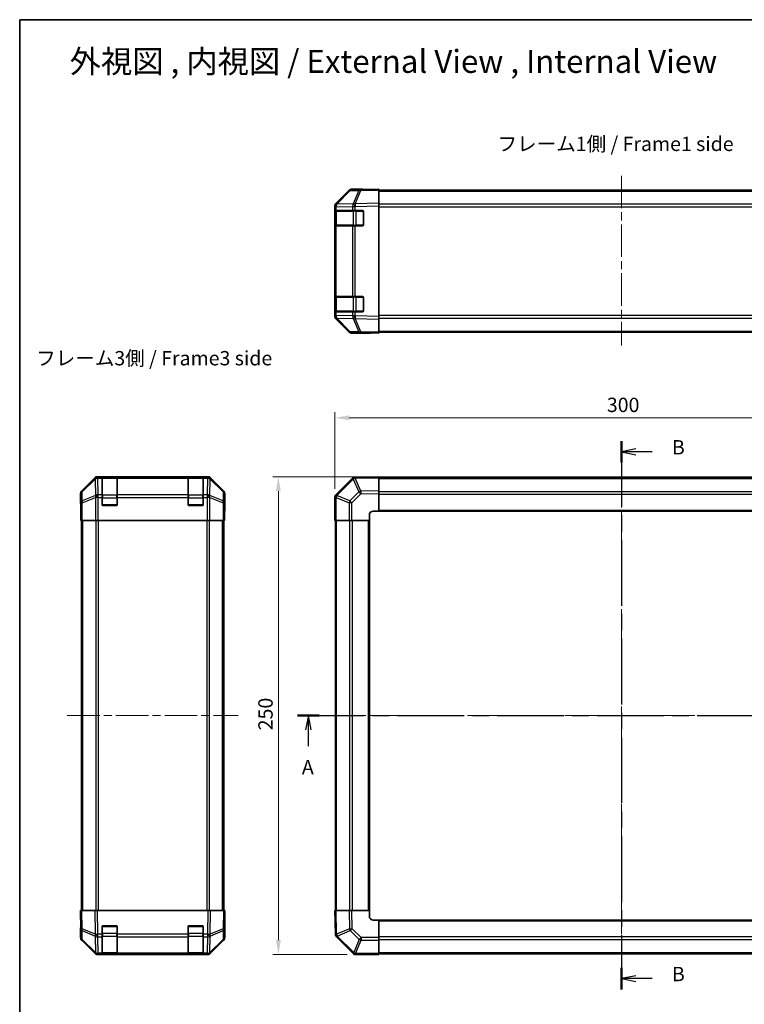
# Model space of a CAD drawing. Units: millimetres. Extents: x 43 to 6165, y -5 to 867.
# Drawn here: x 1227 to 1606, y 352 to 867 of the extents above; entities that cross this region are included whole.
import ezdxf

# ---------------------------------------------------------------- set-up
doc = ezdxf.new("R2010")
doc.units = ezdxf.units.MM
doc.header["$LTSCALE"] = 3
doc.linetypes.add('CHAIN', pattern=[0.3543, 0.2362, -0.0295, 0.0591, -0.0295])
doc.layers.get('Defpoints').update_dxf_attribs({"lineweight": 25})
for name, color, linetype, lineweight in [('Border (ISO)', 7, 'Continuous', 35), ('Centerline (ISO)', 131, 'Continuous', 18), ('Dimension (ISO)', 7, 'Continuous', 18), ('Dimension (ISO) @ 1', 7, 'Continuous', 18), ('Section Line (ISO)', 7, 'CHAIN', 25), ('Symbol (ISO)', 7, 'Continuous', 18), ('Visible (ISO)', 7, 'Continuous', 35), ('Visible Narrow (ISO)', 7, 'Continuous', 25)]:
    doc.layers.add(name, color=color, linetype=linetype, lineweight=lineweight)
doc.styles.add('Note Text (TK)', font='txt')
doc.dimstyles.new('Default - Method 1b (TK)', dxfattribs={"dimscale": 3, "dimtxt": 2.5, "dimasz": 2.5, "dimexe": 1, "dimexo": 1.5, "dimgap": 1, "dimtad": 1, "dimtoh": 1, "dimrnd": 1e-08, "dimdsep": 46, "dimtxsty": 'Note Text (TK)', "dimcen": 0.09, "dimdle": 5, "dimclrd": 100, "dimclre": 100, "dimclrt": 7, "dimadec": 1, "dimazin": 1, "dimtfac": 1, "dimtmove": 0, "dimatfit": 3, "dimfxl": 1, "dimtolj": 1, "dimlwd": -1, "dimlwe": -1, "dimarcsym": 0})

# ---------------------------------------------------------------- blocks, each defined once
blk = doc.blocks.new('図面枠 tk図枠')
at = {"layer": 'Border (ISO)'}
for q in [(405.5, 289), (14.5, 8)]:
    blk.add_line((14.5, 289), q, dxfattribs=at)
blk = doc.blocks.new('2dTransSection0')
at = {"layer": 'Section Line (ISO)', "linetype": 'CHAIN', "ltscale": 16.397581}
blk.add_line((62.95, 167.62), (177.15, 167.62), dxfattribs=at)
at = {"layer": 'Section Line (ISO)', "linetype": 'Continuous', "lineweight": 50}
for p, q in [((62.95, 167.62), (66.76, 167.62)), ((173.34, 167.62), (177.15, 167.62))]:
    blk.add_line(p, q, dxfattribs=at)
at = {"layer": 'Section Line (ISO)', "linetype": 'Continuous'}
for p, q in [((64.86, 167.62), (64.36, 165.12)), ((64.86, 165.12), (64.86, 167.62)), ((65.36, 165.12), (64.86, 167.62)), ((175.24, 167.62), (174.74, 165.12)), ((175.24, 165.12), (175.24, 167.62)), ((175.74, 165.12), (175.24, 167.62)), ((64.86, 162.27), (64.86, 165.12)), ((175.24, 162.27), (175.24, 165.12))]:
    blk.add_line(p, q, dxfattribs=at)
at = {"layer": 'Section Line (ISO)', "char_height": 2.5, "attachment_point": 7, "style": 'Note Text (TK)'}
for insert in [(63.72, 156.59), (174.11, 156.59)]:
    blk.add_mtext('A', dxfattribs=dict(at, insert=insert))
blk = doc.blocks.new('2dTransSection1')
at = {"layer": 'Section Line (ISO)', "linetype": 'CHAIN', "ltscale": 16.207275}
blk.add_line((119.48, 215.49), (119.48, 119.87), dxfattribs=at)
at = {"layer": 'Section Line (ISO)', "linetype": 'Continuous', "lineweight": 50}
for p, q in [((119.48, 215.49), (119.48, 211.74)), ((119.48, 123.61), (119.48, 119.87))]:
    blk.add_line(p, q, dxfattribs=at)
at = {"layer": 'Section Line (ISO)', "linetype": 'Continuous'}
for p, q in [((121.98, 214.12), (119.48, 213.62)), ((121.98, 213.62), (119.48, 213.62)), ((119.48, 213.62), (121.98, 213.12)), ((124.82, 213.62), (121.98, 213.62)), ((121.98, 122.24), (119.48, 121.74)), ((121.98, 121.74), (119.48, 121.74)), ((119.48, 121.74), (121.98, 121.24)), ((124.82, 121.74), (121.98, 121.74))]:
    blk.add_line(p, q, dxfattribs=at)
at = {"layer": 'Section Line (ISO)', "char_height": 2.5, "attachment_point": 7, "style": 'Note Text (TK)'}
for insert in [(128.26, 212.39), (128.26, 120.51)]:
    blk.add_mtext('B', dxfattribs=dict(at, insert=insert))
blk = doc.blocks.new('*D96')
at = {"layer": 'Defpoints', "color": 0}
for p in [(1691.45, 658.68), (1391.45, 617.04), (1691.45, 604.87)]:
    blk.add_point(p, dxfattribs=at)
at = {"layer": 'Dimension (ISO)', "color": 100}
for p, q in [((1391.45, 621.54), (1391.45, 661.68)), ((1691.45, 609.37), (1691.45, 661.68)), ((1398.95, 658.68), (1683.95, 658.68))]:
    blk.add_line(p, q, dxfattribs=at)
for points in [[(1398.95, 659.93), (1398.95, 657.43), (1391.45, 658.68)], [(1683.95, 659.93), (1683.95, 657.43), (1691.45, 658.68)]]:
    blk.add_solid(points, dxfattribs=at)
at = {"layer": 'Dimension (ISO)', "color": 7, "insert": (1533.74, 665.43), "char_height": 7.5, "attachment_point": 4, "style": 'Note Text (TK)'}
blk.add_mtext('\\A1;300', dxfattribs=at)
blk = doc.blocks.new('*D95')
at = {"layer": 'Defpoints', "color": 0}
for p in [(1361.87, 627.87), (1414.45, 627.87), (1402.28, 377.87)]:
    blk.add_point(p, dxfattribs=at)
at = {"layer": 'Dimension (ISO)', "color": 100}
for p, q in [((1409.95, 627.87), (1358.87, 627.87)), ((1361.87, 385.37), (1361.87, 620.37)), ((1397.78, 377.87), (1358.87, 377.87))]:
    blk.add_line(p, q, dxfattribs=at)
for points in [[(1360.62, 620.37), (1363.12, 620.37), (1361.87, 627.87)], [(1360.62, 385.37), (1363.12, 385.37), (1361.87, 377.87)]]:
    blk.add_solid(points, dxfattribs=at)
at = {"layer": 'Dimension (ISO)', "color": 7, "insert": (1355.12, 495.16), "char_height": 7.5, "attachment_point": 4, "rotation": 90, "style": 'Note Text (TK)'}
blk.add_mtext('\\A1;250', dxfattribs=at)

msp = doc.modelspace()

# ---------------------------------------------------------------- linework, layer by layer
at = {"layer": 'Centerline (ISO)', "linetype": 'CHAIN', "ltscale": 23.990969}
for p, q in [((1541.4507, 785.3446), (1541.4507, 696.5304)), ((1541.4507, 635.0708), (1541.4507, 370.6708)), ((1251.3694, 502.8708), (1340.7694, 502.8708)), ((1384.2507, 502.8708), (1698.6507, 502.8708))]:
    msp.add_line(p, q, dxfattribs=at)
at = {"layer": 'Visible (ISO)'}
for p, q in [((1404.9291, 778.1784), (1400.2676, 778.097)), ((1405.4507, 778.3446), (1400.2803, 778.3446)), ((1414.4507, 778.3446), (1404.9291, 778.1784)), ((1405.4507, 778.1875), (1405.4507, 778.3446)), ((1414.4507, 778.3446), (1414.4507, 777.7589)), ((1398.876, 777.4991), (1392.0308, 770.5334)), ((1392.0364, 770.929), (1398.8663, 777.7589)), ((1414.4507, 777.8446), (1668.4507, 777.8446)), ((1414.4507, 770.929), (1414.4507, 777.7589)), ((1391.4507, 769.1249), (1391.4507, 769.515)), ((1391.4507, 769.1249), (1391.4507, 767.1446)), ((1392.0308, 770.5334), (1392.0242, 770.5267)), ((1414.4507, 770.929), (1414.4507, 769.515)), ((1414.4507, 711.7742), (1414.4507, 769.515)), ((1391.4507, 767.1446), (1391.4507, 766.6446)), ((1392.0365, 767.1446), (1391.4507, 767.1446)), ((1391.4507, 759.6446), (1391.4507, 766.6446)), ((1391.6507, 766.8446), (1391.6507, 759.4446)), ((1392.0365, 767.1446), (1400.6484, 767.1446)), ((1402.0277, 767.1446), (1400.6484, 767.1446)), ((1402.0277, 767.1446), (1405.9507, 767.1446)), ((1406.4507, 766.6446), (1406.4507, 759.6446)), ((1391.4507, 759.6446), (1391.4507, 759.1446)), ((1391.4507, 759.1446), (1392.0365, 759.1446)), ((1391.4507, 759.1446), (1391.4507, 722.1446)), ((1400.6484, 759.1446), (1392.0365, 759.1446)), ((1400.6484, 759.1446), (1402.0277, 759.1446)), ((1405.9507, 759.1446), (1402.0277, 759.1446)), ((1391.4507, 722.1446), (1391.4507, 721.6446)), ((1392.0365, 722.1446), (1391.4507, 722.1446)), ((1391.4507, 714.6446), (1391.4507, 721.6446)), ((1391.6507, 721.8446), (1391.6507, 714.4446)), ((1392.0365, 722.1446), (1400.6484, 722.1446)), ((1402.0277, 722.1446), (1400.6484, 722.1446)), ((1402.0277, 722.1446), (1405.9507, 722.1446)), ((1406.4507, 721.6446), (1406.4507, 714.6446)), ((1391.4507, 714.6446), (1391.4507, 714.1446)), ((1391.4507, 714.1446), (1392.0365, 714.1446)), ((1391.4507, 714.1446), (1391.4507, 712.1643)), ((1391.4507, 711.7742), (1391.4507, 712.1643)), ((1400.6484, 714.1446), (1392.0365, 714.1446)), ((1400.6484, 714.1446), (1402.0277, 714.1446)), ((1405.9507, 714.1446), (1402.0277, 714.1446)), ((1414.4507, 711.7742), (1414.4507, 710.3601)), ((1392.0242, 710.7624), (1392.0308, 710.7558)), ((1392.0308, 710.7558), (1398.876, 703.79)), ((1398.8663, 703.5302), (1392.0364, 710.3601)), ((1414.4507, 703.5302), (1414.4507, 710.3601)), ((1400.2676, 703.1921), (1404.9291, 703.1108)), ((1409.4507, 702.9446), (1400.2803, 702.9446)), ((1404.9291, 703.1108), (1414.4507, 702.9446)), ((1409.4507, 702.9446), (1409.4507, 703.0318)), ((1414.4507, 703.5302), (1414.4507, 702.9446)), ((1414.4507, 703.4446), (1668.4507, 703.4446)), ((1265.785, 627.2851), (1258.9551, 620.4552)), ((1324.9398, 627.8708), (1267.199, 627.8708)), ((1269.5694, 627.654), (1269.5694, 627.7224)), ((1269.5694, 627.654), (1269.5694, 627.0685)), ((1269.5694, 618.4566), (1269.5694, 627.0685)), ((1277.2694, 627.6708), (1269.8694, 627.6708)), ((1270.0694, 627.7312), (1277.0694, 627.7312)), ((1277.5694, 627.7224), (1277.5694, 627.654)), ((1277.5694, 627.0685), (1277.5694, 627.654)), ((1277.5694, 627.0685), (1277.5694, 618.4566)), ((1314.5694, 627.654), (1314.5694, 627.7224)), ((1314.5694, 627.654), (1314.5694, 627.0685)), ((1314.5694, 618.4566), (1314.5694, 627.0685)), ((1322.2694, 627.6708), (1314.8694, 627.6708)), ((1315.0694, 627.7312), (1322.0694, 627.7312)), ((1322.5694, 627.7224), (1322.5694, 627.654)), ((1322.5694, 627.0685), (1322.5694, 627.654)), ((1322.5694, 627.0685), (1322.5694, 618.4566)), ((1333.1837, 620.4552), (1326.3538, 627.2851)), ((1400.6484, 627.0685), (1392.0431, 618.4632)), ((1402.0513, 627.6544), (1402.0277, 627.654)), ((1414.4507, 627.8708), (1402.0513, 627.6544)), ((1414.4507, 627.8708), (1414.4507, 627.2851)), ((1668.4507, 627.5708), (1414.4507, 627.5708)), ((1414.4507, 620.4552), (1414.4507, 627.2851)), ((1258.3694, 613.8708), (1258.3694, 619.0412)), ((1269.5694, 618.4566), (1269.5694, 617.0424)), ((1277.5694, 617.0424), (1277.5694, 618.4566)), ((1314.5694, 618.4566), (1314.5694, 617.0424)), ((1322.5694, 617.0424), (1322.5694, 618.4566)), ((1333.7694, 609.8708), (1333.7694, 619.0412)), ((1392.0431, 618.4632), (1392.0365, 618.4566)), ((1414.4507, 620.4552), (1414.4507, 619.0412)), ((1414.4507, 609.8708), (1414.4507, 619.0412)), ((1258.3694, 613.8708), (1258.4392, 613.8708)), ((1269.5694, 613.3708), (1269.5694, 617.0424)), ((1277.5694, 617.0424), (1277.5694, 613.3708)), ((1314.5694, 613.3708), (1314.5694, 617.0424)), ((1322.5694, 617.0424), (1322.5694, 613.3708)), ((1391.4507, 617.0424), (1391.4507, 604.8708)), ((1258.5265, 608.8708), (1258.5265, 604.8708)), ((1277.0694, 612.8708), (1270.0694, 612.8708)), ((1322.0694, 612.8708), (1315.0694, 612.8708)), ((1333.717, 609.8708), (1333.7694, 609.8708)), ((1411.4507, 609.8708), (1414.4507, 609.8708)), ((1414.4507, 609.8708), (1668.4507, 609.8708)), ((1258.617, 604.8708), (1258.5265, 604.8708)), ((1259.2148, 604.8708), (1258.617, 604.8708)), ((1258.8694, 400.8708), (1258.8694, 604.8708)), ((1259.2148, 604.8708), (1266.1873, 604.8708)), ((1267.5891, 604.8708), (1266.1873, 604.8708)), ((1324.5497, 604.8708), (1267.5891, 604.8708)), ((1325.9515, 604.8708), (1324.5497, 604.8708)), ((1325.9515, 604.8708), (1332.9239, 604.8708)), ((1333.5218, 604.8708), (1332.9239, 604.8708)), ((1333.2694, 400.8708), (1333.2694, 604.8708)), ((1333.5218, 604.8708), (1333.6821, 604.8708)), ((1333.6821, 604.8708), (1333.6821, 607.8708)), ((1392.0242, 604.8708), (1391.4507, 604.8708)), ((1391.7507, 604.8708), (1391.7507, 400.8708)), ((1392.0242, 604.8708), (1398.876, 604.8708)), ((1400.2676, 604.8708), (1398.876, 604.8708)), ((1400.2676, 604.8708), (1409.4507, 604.8708)), ((1409.4507, 604.8708), (1409.4507, 607.8708)), ((1409.4507, 400.8708), (1409.4507, 604.8708)), ((1258.3694, 400.8708), (1258.9551, 400.8708)), ((1258.3694, 400.8708), (1258.5356, 391.3491)), ((1265.785, 400.8708), (1258.9551, 400.8708)), ((1265.785, 400.8708), (1267.199, 400.8708)), ((1324.9398, 400.8708), (1267.199, 400.8708)), ((1324.9398, 400.8708), (1326.3538, 400.8708)), ((1333.1837, 400.8708), (1326.3538, 400.8708)), ((1333.1837, 400.8708), (1333.7694, 400.8708)), ((1333.6032, 391.3491), (1333.7694, 400.8708)), ((1391.4507, 400.8708), (1392.0364, 400.8708)), ((1391.4507, 400.8708), (1391.6672, 388.4713)), ((1398.8663, 400.8708), (1392.0364, 400.8708)), ((1398.8663, 400.8708), (1400.2803, 400.8708)), ((1409.4507, 400.8708), (1400.2803, 400.8708)), ((1409.4507, 397.8708), (1409.4507, 400.8708)), ((1258.5265, 391.8708), (1258.3694, 391.8708)), ((1258.3694, 391.8708), (1258.3694, 386.7004)), ((1269.5694, 388.4478), (1269.5694, 392.3708)), ((1270.0694, 392.8708), (1277.0694, 392.8708)), ((1277.5694, 392.3708), (1277.5694, 388.4478)), ((1314.5694, 388.4478), (1314.5694, 392.3708)), ((1315.0694, 392.8708), (1322.0694, 392.8708)), ((1322.5694, 392.3708), (1322.5694, 388.4478)), ((1333.7694, 395.8708), (1333.6821, 395.8708)), ((1333.7694, 395.8708), (1333.7694, 386.7004)), ((1414.4507, 395.8708), (1411.4507, 395.8708)), ((1668.4507, 395.8708), (1414.4507, 395.8708)), ((1414.4507, 386.6877), (1414.4507, 395.8708)), ((1258.5356, 391.3491), (1258.617, 386.6877)), ((1269.5694, 388.4478), (1269.5694, 387.0685)), ((1269.5694, 378.4566), (1269.5694, 387.0685)), ((1277.5694, 387.0685), (1277.5694, 388.4478)), ((1277.5694, 387.0685), (1277.5694, 378.4566)), ((1314.5694, 388.4478), (1314.5694, 387.0685)), ((1314.5694, 378.4566), (1314.5694, 387.0685)), ((1322.5694, 387.0685), (1322.5694, 388.4478)), ((1322.5694, 387.0685), (1322.5694, 378.4566)), ((1333.5218, 386.6877), (1333.6032, 391.3491)), ((1391.6672, 388.4713), (1391.6676, 388.4478)), ((1392.2531, 387.0685), (1400.8584, 378.4632)), ((1414.4507, 386.6877), (1414.4507, 385.2961)), ((1265.785, 378.4565), (1258.9551, 385.2864)), ((1259.2148, 385.2961), (1266.1806, 378.4509)), ((1325.9582, 378.4509), (1332.9239, 385.2961)), ((1333.1837, 385.2864), (1326.3538, 378.4565)), ((1414.4507, 378.4443), (1414.4507, 385.2961)), ((1266.1806, 378.4509), (1266.1873, 378.4443)), ((1267.5891, 377.8708), (1267.199, 377.8708)), ((1267.5891, 377.8708), (1269.5694, 377.8708)), ((1269.5694, 378.4566), (1269.5694, 377.8708)), ((1269.5694, 377.8708), (1270.0694, 377.8708)), ((1269.8694, 378.0708), (1277.2694, 378.0708)), ((1277.0694, 377.8708), (1270.0694, 377.8708)), ((1277.0694, 377.8708), (1277.5694, 377.8708)), ((1277.5694, 377.8708), (1277.5694, 378.4566)), ((1277.5694, 377.8708), (1314.5694, 377.8708)), ((1314.5694, 378.4566), (1314.5694, 377.8708)), ((1314.5694, 377.8708), (1315.0694, 377.8708)), ((1314.8694, 378.0708), (1322.2694, 378.0708)), ((1322.0694, 377.8708), (1315.0694, 377.8708)), ((1322.0694, 377.8708), (1322.5694, 377.8708)), ((1322.5694, 377.8708), (1322.5694, 378.4566)), ((1322.5694, 377.8708), (1324.5497, 377.8708)), ((1324.9398, 377.8708), (1324.5497, 377.8708)), ((1325.9515, 378.4443), (1325.9582, 378.4509)), ((1400.8584, 378.4632), (1400.865, 378.4566)), ((1402.2792, 377.8708), (1414.4507, 377.8708)), ((1414.4507, 378.4443), (1414.4507, 377.8708)), ((1414.4507, 378.1708), (1668.4507, 378.1708))]:
    msp.add_line(p, q, dxfattribs=at)
for centre, radius, start, end in [((1400.3025, 776.0973), 2, 91, 135.5), ((1393.4507, 769.1249), 2, 135.5, 180), ((1391.9507, 766.8446), 0.3, 90, 180), ((1405.9507, 766.6446), 0.5, 0, 90), ((1391.9507, 759.4446), 0.3, 180, 270), ((1405.9507, 759.6446), 0.5, 270, 0), ((1391.9507, 721.8446), 0.3, 90, 180), ((1405.9507, 721.6446), 0.5, 0, 90), ((1393.4507, 712.1643), 2, 180, 224.5), ((1391.9507, 714.4446), 0.3, 180, 270), ((1405.9507, 714.6446), 0.5, 270, 0), ((1400.3025, 705.1918), 2, 224.5, 269), ((1269.8694, 627.3708), 0.3, 90, 180), ((1277.2694, 627.3708), 0.3, 0, 90), ((1314.8694, 627.3708), 0.3, 90, 180), ((1322.2694, 627.3708), 0.3, 0, 90), ((1402.0626, 625.6543), 2, 91, 135), ((1393.4507, 617.0424), 2, 135, 180), ((1270.0694, 613.3708), 0.5, 180, 270), ((1277.0694, 613.3708), 0.5, 270, 0), ((1315.0694, 613.3708), 0.5, 180, 270), ((1322.0694, 613.3708), 0.5, 270, 0), ((1411.4507, 607.8708), 2, 90, 180), ((1411.4507, 397.8708), 2, 180, 270), ((1270.0694, 392.3708), 0.5, 90, 180), ((1277.0694, 392.3708), 0.5, 0, 90), ((1315.0694, 392.3708), 0.5, 90, 180), ((1322.0694, 392.3708), 0.5, 0, 90), ((1260.6167, 386.7226), 2, 181, 225.5), ((1331.5221, 386.7226), 2, 314.5, 359), ((1393.6673, 388.4827), 2, 181, 225), ((1267.5891, 379.8708), 2, 225.5, 270), ((1269.8694, 378.3708), 0.3, 180, 270), ((1277.2694, 378.3708), 0.3, 270, 0), ((1314.8694, 378.3708), 0.3, 180, 270), ((1322.2694, 378.3708), 0.3, 270, 0), ((1324.5497, 379.8708), 2, 270, 314.5), ((1402.2792, 379.8708), 2, 225, 270)]:
    msp.add_arc(centre, radius, start, end, dxfattribs=at)
for centre, major_axis, ratio, start_param, end_param in [((1400.2809, 776.3443), (-1.4146, 1.4146), 0.99969546, 5.49793944, 6.28318531), ((1410.4507, 778.2747), (5, 0), 0.01745506, 3.14159265, 3.92699082), ((1393.451, 769.5144), (-1.4146, 1.4146), 0.99969546, 0, 0.78524587), ((1393.451, 711.7748), (-1.4146, -1.4146), 0.99969546, 5.49793944, 6.28318531), ((1400.2809, 704.9449), (-1.4146, -1.4146), 0.99969546, 0, 0.78524587), ((1411.4507, 702.9969), (-2, 0), 0.01745506, 5.49778714, 6.28318531), ((1267.1996, 625.8705), (-1.4146, 1.4146), 0.99969546, 5.49793944, 6.28318531), ((1270.0694, 627.7224), (-0.5, 0), 0.01745506, 4.71238898, 6.28318531), ((1277.0694, 627.7224), (-0.5, 0), 0.01745506, 3.14159266, 4.71238898), ((1315.0694, 627.7224), (-0.5, 0), 0.01745506, 4.71238898, 6.28318531), ((1322.0694, 627.7224), (-0.5, 0), 0.01745506, 3.14159265, 4.71238898), ((1324.9392, 625.8705), (1.4146, 1.4146), 0.99969546, 0, 0.78524587), ((1260.3697, 619.0406), (-1.4146, 1.4146), 0.99969546, 0, 0.78524587), ((1331.7691, 619.0406), (1.4146, 1.4146), 0.99969546, 5.49793944, 6.28318531), ((1258.4392, 608.8708), (0, -5), 0.01745506, 1.57079633, 3.14159265), ((1333.717, 607.8708), (0, 2), 0.01745506, 0, 1.57079633), ((1258.4392, 396.8708), (0, 5), 0.01745506, 3.14159265, 3.92699082), ((1333.717, 397.8708), (0, -2), 0.01745506, 5.49778714, 6.28318531), ((1260.3697, 386.701), (-1.4146, -1.4146), 0.99969546, 5.49793944, 6.28318531), ((1331.7691, 386.701), (1.4146, -1.4146), 0.99969546, 0, 0.78524587), ((1267.1996, 379.8711), (-1.4146, -1.4146), 0.99969546, 0, 0.78524587), ((1324.9392, 379.8711), (1.4146, -1.4146), 0.99969546, 5.49793944, 6.28318531)]:
    msp.add_ellipse(centre, major_axis=major_axis, ratio=ratio, start_param=start_param, end_param=end_param, dxfattribs=at)
at = {"layer": 'Visible Narrow (ISO)'}
for p, q in [((1392.4389, 770.5369), (1399.2841, 777.5027)), ((1399.2841, 777.5027), (1403.9456, 777.584)), ((1403.9456, 777.584), (1401.0678, 770.7039)), ((1402.0368, 770.7123), (1404.9146, 777.5925)), ((1404.9146, 777.5925), (1414.4507, 777.7589)), ((1414.4507, 777.2588), (1668.4507, 777.2588)), ((1391.4507, 769.1249), (1392.0365, 769.1249)), ((1392.0365, 769.1249), (1392.0431, 769.1316)), ((1392.0365, 767.1446), (1392.0365, 769.1249)), ((1392.0431, 769.1316), (1400.6484, 769.2818)), ((1401.0442, 770.6871), (1392.4389, 770.5369)), ((1400.6484, 769.2818), (1402.0277, 769.2818)), ((1400.6484, 769.2818), (1400.6484, 767.1446)), ((1401.0678, 770.7039), (1401.0442, 770.6871)), ((1402.0277, 769.2818), (1402.0513, 769.2985)), ((1402.0277, 767.1446), (1402.0277, 769.2818)), ((1414.4507, 770.929), (1402.0368, 770.7123)), ((1402.0513, 769.2985), (1414.4507, 769.515)), ((1668.4507, 770.4304), (1414.4507, 770.4304)), ((1414.4507, 769.0161), (1668.4507, 769.0161)), ((1391.4507, 766.6446), (1391.6507, 766.6446)), ((1392.2365, 766.8446), (1391.6507, 766.8446)), ((1392.2365, 766.8446), (1401.065, 766.8446)), ((1392.2365, 759.4446), (1392.2365, 766.8446)), ((1402.4792, 766.8446), (1401.065, 766.8446)), ((1401.065, 766.8446), (1401.065, 759.4446)), ((1402.4792, 767.1446), (1402.4792, 766.8446)), ((1402.4792, 766.8446), (1406.1507, 766.8446)), ((1402.4792, 759.4446), (1402.4792, 766.8446)), ((1406.1507, 766.8446), (1406.1507, 767.1028)), ((1406.409, 766.8446), (1406.1507, 766.8446)), ((1406.1507, 766.8446), (1406.1507, 759.4446)), ((1391.6507, 759.6446), (1391.4507, 759.6446)), ((1391.6507, 759.4446), (1392.2365, 759.4446)), ((1392.0365, 722.1446), (1392.0365, 759.1446)), ((1401.065, 759.4446), (1392.2365, 759.4446)), ((1400.6484, 759.1446), (1400.6484, 722.1446)), ((1401.065, 759.4446), (1402.4792, 759.4446)), ((1402.0277, 722.1446), (1402.0277, 759.1446)), ((1402.4792, 759.4446), (1402.4792, 759.1446)), ((1406.1507, 759.4446), (1402.4792, 759.4446)), ((1406.1507, 759.4446), (1406.409, 759.4446)), ((1406.1507, 759.1863), (1406.1507, 759.4446)), ((1391.4507, 721.6446), (1391.6507, 721.6446)), ((1392.2365, 721.8446), (1391.6507, 721.8446)), ((1392.2365, 721.8446), (1401.065, 721.8446)), ((1392.2365, 714.4446), (1392.2365, 721.8446)), ((1402.4792, 721.8446), (1401.065, 721.8446)), ((1401.065, 721.8446), (1401.065, 714.4446)), ((1402.4792, 722.1446), (1402.4792, 721.8446)), ((1402.4792, 721.8446), (1406.1507, 721.8446)), ((1402.4792, 714.4446), (1402.4792, 721.8446)), ((1406.1507, 721.8446), (1406.1507, 722.1028)), ((1406.409, 721.8446), (1406.1507, 721.8446)), ((1406.1507, 721.8446), (1406.1507, 714.4446)), ((1391.6507, 714.6446), (1391.4507, 714.6446)), ((1392.0365, 712.1643), (1391.4507, 712.1643)), ((1391.6507, 714.4446), (1392.2365, 714.4446)), ((1392.0365, 712.1643), (1392.0365, 714.1446)), ((1392.0431, 712.1576), (1392.0365, 712.1643)), ((1400.6484, 712.0074), (1392.0431, 712.1576)), ((1401.065, 714.4446), (1392.2365, 714.4446)), ((1400.6484, 714.1446), (1400.6484, 712.0074)), ((1402.0277, 712.0074), (1400.6484, 712.0074)), ((1401.065, 714.4446), (1402.4792, 714.4446)), ((1402.0277, 712.0074), (1402.0277, 714.1446)), ((1402.0513, 711.9906), (1402.0277, 712.0074)), ((1414.4507, 711.7742), (1402.0513, 711.9906)), ((1402.4792, 714.4446), (1402.4792, 714.1446)), ((1406.1507, 714.4446), (1402.4792, 714.4446)), ((1406.1507, 714.4446), (1406.409, 714.4446)), ((1406.1507, 714.1863), (1406.1507, 714.4446)), ((1668.4507, 712.273), (1414.4507, 712.273)), ((1399.2841, 703.7865), (1392.4389, 710.7522)), ((1392.4389, 710.7522), (1401.0442, 710.602)), ((1401.0442, 710.602), (1401.0678, 710.5852)), ((1401.0678, 710.5852), (1403.9456, 703.7051)), ((1404.9146, 703.6967), (1402.0368, 710.5768)), ((1402.0368, 710.5768), (1414.4507, 710.3601)), ((1414.4507, 710.8588), (1668.4507, 710.8588)), ((1403.9456, 703.7051), (1399.2841, 703.7865)), ((1414.4507, 703.5302), (1404.9146, 703.6967)), ((1414.4507, 704.0304), (1668.4507, 704.0304)), ((1266.0016, 627.0685), (1259.1215, 620.2888)), ((1259.1299, 619.8689), (1266.0101, 626.6486)), ((1265.785, 627.2851), (1266.0016, 627.0685)), ((1266.0101, 626.6486), (1266.0268, 626.6482)), ((1266.0268, 626.6482), (1266.177, 618.0428)), ((1267.4154, 627.6544), (1267.199, 627.8708)), ((1267.4322, 627.654), (1267.4154, 627.6544)), ((1269.5694, 627.654), (1267.4322, 627.654)), ((1267.4322, 627.0685), (1267.4322, 627.654)), ((1267.4322, 627.0685), (1269.5694, 627.0685)), ((1267.5824, 618.4632), (1267.4322, 627.0685)), ((1269.8694, 627.6708), (1269.8694, 627.085)), ((1269.8694, 618.2566), (1269.8694, 627.085)), ((1269.8694, 627.085), (1277.2694, 627.085)), ((1270.0694, 627.6708), (1270.0694, 627.7312)), ((1277.0694, 627.7312), (1277.0694, 627.6708)), ((1277.2694, 627.085), (1277.2694, 627.6708)), ((1277.2694, 627.085), (1277.2694, 618.2566)), ((1314.5694, 627.654), (1277.5694, 627.654)), ((1277.5694, 627.0685), (1314.5694, 627.0685)), ((1314.8694, 627.6708), (1314.8694, 627.085)), ((1314.8694, 618.2566), (1314.8694, 627.085)), ((1314.8694, 627.085), (1322.2694, 627.085)), ((1315.0694, 627.6708), (1315.0694, 627.7312)), ((1322.0694, 627.7312), (1322.0694, 627.6708)), ((1322.2694, 627.085), (1322.2694, 627.6708)), ((1322.2694, 627.085), (1322.2694, 618.2566)), ((1324.7066, 627.654), (1322.5694, 627.654)), ((1322.5694, 627.0685), (1324.7066, 627.0685)), ((1324.7066, 627.0685), (1324.5564, 618.4632)), ((1324.7234, 627.6544), (1324.7066, 627.654)), ((1324.7066, 627.654), (1324.7066, 627.0685)), ((1324.9398, 627.8708), (1324.7234, 627.6544)), ((1325.9617, 618.0428), (1326.1119, 626.6482)), ((1326.1119, 626.6482), (1326.1287, 626.6486)), ((1326.1287, 626.6486), (1333.0089, 619.8689)), ((1326.1372, 627.0685), (1326.3538, 627.2851)), ((1333.0173, 620.2888), (1326.1372, 627.0685)), ((1392.4389, 618.0428), (1401.0442, 626.6482)), ((1401.0442, 626.6482), (1401.0678, 626.6486)), ((1401.0678, 626.6486), (1403.9456, 619.8689)), ((1402.0368, 627.0685), (1414.4507, 627.2851)), ((1404.9146, 620.2888), (1402.0368, 627.0685)), ((1414.4507, 626.985), (1668.4507, 626.985)), ((1258.3694, 619.0412), (1258.5356, 618.875)), ((1258.5356, 618.875), (1258.617, 614.2136)), ((1259.1215, 620.2888), (1258.9551, 620.4552)), ((1259.2113, 615.2075), (1259.1299, 619.8689)), ((1267.5891, 618.4566), (1267.5824, 618.4632)), ((1269.5694, 618.4566), (1267.5891, 618.4566)), ((1267.5891, 617.0424), (1267.5891, 618.4566)), ((1314.5694, 618.4566), (1277.5694, 618.4566)), ((1324.5497, 618.4566), (1322.5694, 618.4566)), ((1324.5564, 618.4632), (1324.5497, 618.4566)), ((1324.5497, 618.4566), (1324.5497, 617.0424)), ((1333.0089, 619.8689), (1332.9275, 615.2075)), ((1333.1837, 620.4552), (1333.0173, 620.2888)), ((1333.5218, 614.2136), (1333.6032, 618.875)), ((1333.6032, 618.875), (1333.7694, 619.0412)), ((1403.9456, 619.8689), (1399.2841, 615.2075)), ((1400.2676, 614.2136), (1404.9291, 618.875)), ((1414.4507, 620.4552), (1404.9146, 620.2888)), ((1404.9291, 618.875), (1414.4507, 619.0412)), ((1414.4507, 620.1566), (1668.4507, 620.1566)), ((1414.4507, 618.7424), (1668.4507, 618.7424)), ((1258.617, 614.2136), (1258.617, 604.8708)), ((1259.2148, 614.2136), (1258.617, 614.2136)), ((1266.177, 618.0428), (1259.2113, 615.2075)), ((1259.2148, 614.2136), (1266.1806, 617.0489)), ((1259.2148, 604.8708), (1259.2148, 614.2136)), ((1266.1806, 617.0489), (1266.1873, 617.0424)), ((1267.5891, 617.0424), (1266.1873, 617.0424)), ((1266.1873, 617.0424), (1266.1873, 604.8708)), ((1267.5891, 617.0424), (1269.5694, 617.0424)), ((1267.5891, 604.8708), (1267.5891, 617.0424)), ((1269.5694, 616.8424), (1269.8694, 616.8424)), ((1269.6111, 613.1708), (1269.8694, 613.1708)), ((1269.8694, 618.2566), (1269.8694, 616.8424)), ((1277.2694, 618.2566), (1269.8694, 618.2566)), ((1269.8694, 613.1708), (1269.8694, 616.8424)), ((1269.8694, 616.8424), (1277.2694, 616.8424)), ((1269.8694, 613.1708), (1269.8694, 612.9126)), ((1277.2694, 613.1708), (1269.8694, 613.1708)), ((1277.2694, 616.8424), (1277.2694, 618.2566)), ((1277.2694, 616.8424), (1277.5694, 616.8424)), ((1277.2694, 616.8424), (1277.2694, 613.1708)), ((1277.2694, 612.9126), (1277.2694, 613.1708)), ((1277.2694, 613.1708), (1277.5277, 613.1708)), ((1277.5694, 617.0424), (1314.5694, 617.0424)), ((1314.5694, 616.8424), (1314.8694, 616.8424)), ((1314.6111, 613.1708), (1314.8694, 613.1708)), ((1314.8694, 618.2566), (1314.8694, 616.8424)), ((1322.2694, 618.2566), (1314.8694, 618.2566)), ((1314.8694, 613.1708), (1314.8694, 616.8424)), ((1314.8694, 616.8424), (1322.2694, 616.8424)), ((1314.8694, 613.1708), (1314.8694, 612.9126)), ((1322.2694, 613.1708), (1314.8694, 613.1708)), ((1322.2694, 616.8424), (1322.2694, 618.2566)), ((1322.2694, 616.8424), (1322.5694, 616.8424)), ((1322.2694, 616.8424), (1322.2694, 613.1708)), ((1322.2694, 612.9126), (1322.2694, 613.1708)), ((1322.2694, 613.1708), (1322.5277, 613.1708)), ((1322.5694, 617.0424), (1324.5497, 617.0424)), ((1324.5497, 617.0424), (1324.5497, 604.8708)), ((1325.9515, 617.0424), (1324.5497, 617.0424)), ((1325.9515, 617.0424), (1325.9582, 617.0489)), ((1325.9515, 604.8708), (1325.9515, 617.0424)), ((1325.9582, 617.0489), (1332.9239, 614.2136)), ((1332.9275, 615.2075), (1325.9617, 618.0428)), ((1333.5218, 614.2136), (1332.9239, 614.2136)), ((1332.9239, 614.2136), (1332.9239, 604.8708)), ((1333.5218, 604.8708), (1333.5218, 614.2136)), ((1392.0242, 617.0424), (1391.4507, 617.0424)), ((1392.0242, 617.0424), (1392.0308, 617.0489)), ((1392.0242, 604.8708), (1392.0242, 617.0424)), ((1392.0308, 617.0489), (1398.876, 614.2136)), ((1399.2841, 615.2075), (1392.4389, 618.0428)), ((1400.2676, 614.2136), (1398.876, 614.2136)), ((1398.876, 614.2136), (1398.876, 604.8708)), ((1400.2676, 604.8708), (1400.2676, 614.2136)), ((1414.4507, 610.3708), (1668.4507, 610.3708)), ((1259.4552, 400.8708), (1259.4552, 604.8708)), ((1266.2836, 604.8708), (1266.2836, 400.8708)), ((1267.6978, 400.8708), (1267.6978, 604.8708)), ((1324.441, 604.8708), (1324.441, 400.8708)), ((1325.8552, 400.8708), (1325.8552, 604.8708)), ((1332.6836, 400.8708), (1332.6836, 604.8708)), ((1392.3365, 400.8708), (1392.3365, 604.8708)), ((1399.165, 400.8708), (1399.165, 604.8708)), ((1400.5792, 400.8708), (1400.5792, 604.8708)), ((1408.9507, 400.8708), (1408.9507, 604.8708)), ((1259.1215, 391.3347), (1258.9551, 400.8708)), ((1265.785, 400.8708), (1266.0016, 388.4569)), ((1267.4154, 388.4713), (1267.199, 400.8708)), ((1324.9398, 400.8708), (1324.7234, 388.4713)), ((1326.1372, 388.4569), (1326.3538, 400.8708)), ((1333.1837, 400.8708), (1333.0173, 391.3347)), ((1392.2531, 388.4569), (1392.0364, 400.8708)), ((1398.8663, 400.8708), (1399.0328, 391.3347)), ((1400.4465, 391.3491), (1400.2803, 400.8708)), ((1269.8694, 392.5708), (1269.6111, 392.5708)), ((1269.8694, 392.8291), (1269.8694, 392.5708)), ((1269.8694, 388.8992), (1269.8694, 392.5708)), ((1269.8694, 392.5708), (1277.2694, 392.5708)), ((1277.2694, 392.5708), (1277.2694, 392.8291)), ((1277.5277, 392.5708), (1277.2694, 392.5708)), ((1277.2694, 392.5708), (1277.2694, 388.8992)), ((1314.8694, 392.5708), (1314.6111, 392.5708)), ((1314.8694, 392.8291), (1314.8694, 392.5708)), ((1314.8694, 388.8992), (1314.8694, 392.5708)), ((1314.8694, 392.5708), (1322.2694, 392.5708)), ((1322.2694, 392.5708), (1322.2694, 392.8291)), ((1322.5277, 392.5708), (1322.2694, 392.5708)), ((1322.2694, 392.5708), (1322.2694, 388.8992)), ((1668.4507, 395.3708), (1414.4507, 395.3708)), ((1266.0016, 388.4569), (1259.1215, 391.3347)), ((1259.1299, 390.3656), (1266.0101, 387.4878)), ((1259.2113, 385.7042), (1259.1299, 390.3656)), ((1266.0101, 387.4878), (1266.0268, 387.4643)), ((1266.0268, 387.4643), (1266.177, 378.859)), ((1267.4322, 388.4478), (1267.4154, 388.4713)), ((1269.5694, 388.4478), (1267.4322, 388.4478)), ((1267.4322, 387.0685), (1267.4322, 388.4478)), ((1267.4322, 387.0685), (1269.5694, 387.0685)), ((1267.5824, 378.4632), (1267.4322, 387.0685)), ((1269.5694, 388.8992), (1269.8694, 388.8992)), ((1269.8694, 388.8992), (1269.8694, 387.485)), ((1277.2694, 388.8992), (1269.8694, 388.8992)), ((1269.8694, 378.6566), (1269.8694, 387.485)), ((1269.8694, 387.485), (1277.2694, 387.485)), ((1277.2694, 388.8992), (1277.5694, 388.8992)), ((1277.2694, 387.485), (1277.2694, 388.8992)), ((1277.2694, 387.485), (1277.2694, 378.6566)), ((1314.5694, 388.4478), (1277.5694, 388.4478)), ((1277.5694, 387.0685), (1314.5694, 387.0685)), ((1314.5694, 388.8992), (1314.8694, 388.8992)), ((1314.8694, 388.8992), (1314.8694, 387.485)), ((1322.2694, 388.8992), (1314.8694, 388.8992)), ((1314.8694, 378.6566), (1314.8694, 387.485)), ((1314.8694, 387.485), (1322.2694, 387.485)), ((1322.2694, 388.8992), (1322.5694, 388.8992)), ((1322.2694, 387.485), (1322.2694, 388.8992)), ((1322.2694, 387.485), (1322.2694, 378.6566)), ((1324.7066, 388.4478), (1322.5694, 388.4478)), ((1322.5694, 387.0685), (1324.7066, 387.0685)), ((1324.7066, 387.0685), (1324.5564, 378.4632)), ((1324.7234, 388.4713), (1324.7066, 388.4478)), ((1324.7066, 388.4478), (1324.7066, 387.0685)), ((1325.9617, 378.859), (1326.1119, 387.4643)), ((1326.1119, 387.4643), (1326.1287, 387.4878)), ((1326.1287, 387.4878), (1333.0089, 390.3656)), ((1333.0173, 391.3347), (1326.1372, 388.4569)), ((1333.0089, 390.3656), (1332.9275, 385.7042)), ((1399.0328, 391.3347), (1392.2531, 388.4569)), ((1392.673, 387.4878), (1399.4527, 390.3656)), ((1392.6734, 387.4643), (1392.673, 387.4878)), ((1401.2787, 378.859), (1392.6734, 387.4643)), ((1399.4527, 390.3656), (1404.1141, 385.7042)), ((1405.108, 386.6877), (1400.4465, 391.3491)), ((1405.108, 386.6877), (1405.108, 385.2961)), ((1414.4507, 386.6877), (1405.108, 386.6877)), ((1668.4507, 386.9992), (1414.4507, 386.9992)), ((1266.177, 378.859), (1259.2113, 385.7042)), ((1332.9275, 385.7042), (1325.9617, 378.859)), ((1404.1141, 385.7042), (1401.2787, 378.859)), ((1402.2726, 378.4509), (1405.108, 385.2961)), ((1405.108, 385.2961), (1414.4507, 385.2961)), ((1668.4507, 385.585), (1414.4507, 385.585)), ((1267.5891, 378.4566), (1267.5824, 378.4632)), ((1269.5694, 378.4566), (1267.5891, 378.4566)), ((1267.5891, 377.8708), (1267.5891, 378.4566)), ((1269.8694, 378.6566), (1269.8694, 378.0708)), ((1277.2694, 378.6566), (1269.8694, 378.6566)), ((1270.0694, 377.8708), (1270.0694, 378.0708)), ((1277.0694, 378.0708), (1277.0694, 377.8708)), ((1277.2694, 378.0708), (1277.2694, 378.6566)), ((1314.5694, 378.4566), (1277.5694, 378.4566)), ((1314.8694, 378.6566), (1314.8694, 378.0708)), ((1322.2694, 378.6566), (1314.8694, 378.6566)), ((1315.0694, 377.8708), (1315.0694, 378.0708)), ((1322.0694, 378.0708), (1322.0694, 377.8708)), ((1322.2694, 378.0708), (1322.2694, 378.6566)), ((1324.5497, 378.4566), (1322.5694, 378.4566)), ((1324.5564, 378.4632), (1324.5497, 378.4566)), ((1324.5497, 378.4566), (1324.5497, 377.8708)), ((1402.2792, 378.4443), (1402.2726, 378.4509)), ((1402.2792, 378.4443), (1402.2792, 377.8708)), ((1414.4507, 378.4443), (1402.2792, 378.4443)), ((1668.4507, 378.7566), (1414.4507, 378.7566))]:
    msp.add_line(p, q, dxfattribs=at)
for centre, major_axis, ratio, start_param, end_param in [((1400.3025, 776.0973), (-0.0349, 1.9997), 0.70705293, 0, 0.77922765), ((1404.964, 776.1787), (-0.0349, 1.9997), 0.70705293, 0, 0.77922765), ((1404.964, 776.1787), (-0.0349, 1.9997), 0.01744975, 0, 0.78524587), ((1400.3025, 776.0973), (-1.4265, 1.4018), 0.27881333, 5.73930193, 6.28318531), ((1404.964, 776.1787), (-1.8451, 0.7718), 0.67266741, 5.01241181, 5.54682635), ((1393.4507, 769.1249), (-1.4265, 1.4018), 0.57396196, 0, 1.04217396), ((1393.4573, 769.1316), (-1.4265, 1.4018), 0.57396196, 0, 1.04217396), ((1393.4573, 769.1316), (-1.4265, 1.4018), 0.27881333, 5.73930193, 6.28318531), ((1393.4573, 769.1316), (-0.0349, 1.9997), 0.70705293, 0.77922765, 1.5584553), ((1402.0626, 769.2818), (0.0349, -1.9997), 0.70705293, 3.9208203, 4.70004795), ((1402.0626, 769.2818), (1.1604, -1.629), 0.01421551, 3.66172306, 4.70226326), ((1402.0862, 769.2985), (1.8451, -0.7718), 0.67266741, 1.87081915, 2.4052337), ((1402.0862, 769.2985), (1.1604, -1.629), 0.01421551, 3.66172306, 4.70226326), ((1402.0862, 769.2985), (-0.0349, 1.9997), 0.01744975, 0.78524587, 1.57049174), ((1392.4487, 766.8446), (0, 0.3), 0.70710678, 0, 1.57079633), ((1401.2771, 766.8446), (0, 0.3), 0.70710678, 0, 1.57079633), ((1392.4487, 759.4446), (0, -0.3), 0.70710678, 4.71238898, 6.28318531), ((1401.2771, 759.4446), (0, -0.3), 0.70710678, 4.71238898, 6.28318531), ((1392.4487, 721.8446), (0, 0.3), 0.70710678, 0, 1.57079633), ((1401.2771, 721.8446), (0, 0.3), 0.70710678, 0, 1.57079633), ((1393.4507, 712.1643), (-1.4265, -1.4018), 0.57396196, 5.24101135, 6.28318531), ((1393.4573, 712.1576), (-1.4265, -1.4018), 0.57396196, 5.24101135, 6.28318531), ((1393.4573, 712.1576), (0.0349, 1.9997), 0.70705293, 1.58313735, 2.362365), ((1392.4487, 714.4446), (0, -0.3), 0.70710678, 4.71238898, 6.28318531), ((1402.0626, 712.0074), (-0.0349, -1.9997), 0.70705293, 4.72473001, 5.50395766), ((1402.0626, 712.0074), (1.1604, 1.629), 0.01421551, 1.58092204, 2.62146225), ((1401.2771, 714.4446), (0, -0.3), 0.70710678, 4.71238898, 6.28318531), ((1402.0862, 711.9906), (1.1604, 1.629), 0.01421551, 1.58092204, 2.62146225), ((1402.0862, 711.9906), (0.0349, 1.9997), 0.01744975, 1.57110091, 2.35634678), ((1393.4573, 712.1576), (-1.4265, -1.4018), 0.27881333, 0, 0.54388338), ((1402.0862, 711.9906), (-1.8451, -0.7718), 0.67266741, 0.73635896, 1.2707735), ((1400.3025, 705.1918), (-1.4265, -1.4018), 0.27881333, 0, 0.54388338), ((1400.3025, 705.1918), (-0.0349, -1.9997), 0.70705293, 5.50395766, 6.28318531), ((1404.964, 705.1105), (1.8451, 0.7718), 0.67266741, 3.87795161, 4.41236615), ((1404.964, 705.1105), (-0.0349, -1.9997), 0.70705293, 5.50395766, 6.28318531), ((1404.964, 705.1105), (-0.0349, -1.9997), 0.01744975, 5.49793944, 6.28318531), ((1267.4154, 625.6547), (-1.4038, 1.4246), 0.28553037, 0.02575248, 0.56016703), ((1267.4154, 625.6547), (-1.4142, -1.4142), 0.99969546, 3.92714311, 4.71238898), ((1267.4154, 625.6547), (0.049, 1.9994), 0.81440578, 0.03007955, 1.07061976), ((1267.4322, 625.6543), (0.049, 1.9994), 0.81440578, 0.03007955, 1.07061976), ((1267.4322, 625.6543), (1.9997, 0.0349), 0.70705293, 1.5584553, 2.33768295), ((1269.8694, 626.8729), (-0.3, 0), 0.70710678, 4.71238898, 6.28318531), ((1277.2694, 626.8729), (0.3, 0), 0.70710678, 0, 1.57079633), ((1314.8694, 626.8729), (-0.3, 0), 0.70710678, 4.71238898, 6.28318531), ((1322.2694, 626.8729), (0.3, 0), 0.70710678, 0, 1.57079633), ((1324.7066, 625.6543), (-0.049, 1.9994), 0.81440578, 5.21256555, 6.25310575), ((1324.7066, 625.6543), (1.9997, -0.0349), 0.70705293, 0.80390971, 1.58313735), ((1324.7234, 625.6547), (-0.049, 1.9994), 0.81440578, 5.21256555, 6.25310575), ((1324.7234, 625.6547), (-1.4142, 1.4142), 0.99969546, 4.71238898, 5.49763485), ((1324.7234, 625.6547), (1.4038, 1.4246), 0.28553037, 5.72301828, 6.25743282), ((1402.0626, 625.6543), (-1.4142, 1.4142), 0.01234165, 0, 0.77922765), ((1402.0626, 625.6543), (-0.0349, 1.9997), 0.58012166, 0, 1.0405402), ((1402.0862, 625.6547), (-0.0349, 1.9997), 0.58012166, 0, 1.0405402), ((1402.0862, 625.6547), (-1.841, -0.7815), 0.68263531, 4.45610406, 4.9905186), ((1402.0862, 625.6547), (-0.0349, 1.9997), 0.01744975, 0, 0.78524587), ((1260.5353, 618.875), (-1.4142, -1.4142), 0.99969546, 4.71238898, 5.49763485), ((1260.5353, 618.875), (-1.9997, -0.0349), 0.70705293, 5.4792756, 6.25850325), ((1260.5353, 618.875), (-1.4038, 1.4246), 0.28553037, 0.02575248, 0.56016703), ((1267.5824, 617.0489), (-1.9997, -0.0349), 0.70705293, 4.70004795, 5.4792756), ((1267.5824, 617.0489), (1.4018, 1.4265), 0.57396196, 1.04217396, 2.08434792), ((1267.5891, 617.0424), (1.4018, 1.4265), 0.57396196, 1.04217396, 2.08434792), ((1324.5497, 617.0424), (-1.4018, 1.4265), 0.57396196, 4.19883739, 5.24101135), ((1324.5564, 617.0489), (-1.4018, 1.4265), 0.57396196, 4.19883739, 5.24101135), ((1324.5564, 617.0489), (-1.9997, 0.0349), 0.70705293, 3.94550236, 4.72473001), ((1331.6035, 618.875), (1.4038, 1.4246), 0.28553037, 5.72301828, 6.25743282), ((1331.6035, 618.875), (1.9997, -0.0349), 0.70705293, 0.02468206, 0.80390971), ((1331.6035, 618.875), (-1.4142, 1.4142), 0.99969546, 3.92714311, 4.71238898), ((1393.4507, 617.0424), (-1.4142, 1.4142), 0.58406793, 0, 1.04217396), ((1393.4573, 617.0489), (-1.4142, 1.4142), 0.58406793, 0, 1.04217396), ((1393.4573, 617.0489), (-1.4142, 1.4142), 0.01234165, 0, 0.77922765), ((1404.964, 618.875), (1.841, 0.7815), 0.68263531, 1.3145114, 1.84892595), ((1404.964, 618.875), (1.4142, -1.4142), 0.01234165, 3.9208203, 4.70004795), ((1404.964, 618.875), (-0.0349, 1.9997), 0.01744975, 0.78524587, 1.57049174), ((1260.6167, 614.2136), (-1.9997, -0.0349), 0.70705293, 5.4792756, 6.25850325), ((1260.6167, 614.2136), (0.754, -1.8524), 0.67311493, 3.90107946, 4.44496284), ((1267.5824, 617.0489), (-0.754, 1.8524), 0.67311493, 0.75948681, 1.30337019), ((1269.8694, 618.0445), (-0.3, 0), 0.70710678, 4.71238898, 6.28318531), ((1277.2694, 618.0445), (0.3, 0), 0.70710678, 0, 1.57079633), ((1314.8694, 618.0445), (-0.3, 0), 0.70710678, 4.71238898, 6.28318531), ((1322.2694, 618.0445), (0.3, 0), 0.70710678, 0, 1.57079633), ((1324.5564, 617.0489), (-0.754, -1.8524), 0.67311493, 1.83822247, 2.38210585), ((1331.5221, 614.2136), (0.754, 1.8524), 0.67311493, 4.97981512, 5.5236985), ((1331.5221, 614.2136), (1.9997, -0.0349), 0.70705293, 0.02468206, 0.80390971), ((1393.4573, 617.0489), (-0.7654, -1.8478), 0.68496673, 4.44496284, 4.98884622), ((1400.3025, 614.2136), (0.7654, 1.8478), 0.68496673, 1.30337019, 1.84725356), ((1400.3025, 614.2136), (-1.4142, 1.4142), 0.01234165, 0.77922765, 1.5584553), ((1260.5353, 391.384), (-1.9997, -0.0349), 0.01744975, 0, 0.78524587), ((1260.5353, 391.384), (-1.9997, -0.0349), 0.70705293, 0, 0.77922765), ((1260.6167, 386.7226), (-1.9997, -0.0349), 0.70705293, 0, 0.77922765), ((1260.5353, 391.384), (-0.7718, -1.8451), 0.67266741, 5.01241181, 5.54682635), ((1267.4154, 388.5062), (0.7718, 1.8451), 0.67266741, 1.87081915, 2.4052337), ((1267.4154, 388.5062), (-1.9997, -0.0349), 0.01744975, 0.78524587, 1.57049174), ((1267.4154, 388.5062), (1.629, 1.1604), 0.01421551, 3.66172306, 4.70226326), ((1267.4322, 388.4827), (1.629, 1.1604), 0.01421551, 3.66172306, 4.70226326), ((1267.4322, 388.4827), (1.9997, 0.0349), 0.70705293, 3.9208203, 4.70004795), ((1269.8694, 387.6972), (-0.3, 0), 0.70710678, 0, 1.57079633), ((1277.2694, 387.6972), (0.3, 0), 0.70710678, 4.71238898, 6.28318531), ((1314.8694, 387.6972), (-0.3, 0), 0.70710678, 0, 1.57079633), ((1322.2694, 387.6972), (0.3, 0), 0.70710678, 4.71238898, 6.28318531), ((1324.7066, 388.4827), (-1.629, 1.1604), 0.01421551, 1.58092204, 2.62146225), ((1324.7066, 388.4827), (1.9997, -0.0349), 0.70705293, 4.72473001, 5.50395766), ((1324.7234, 388.5062), (-1.629, 1.1604), 0.01421551, 1.58092204, 2.62146225), ((1324.7234, 388.5062), (-1.9997, 0.0349), 0.01744975, 1.57110091, 2.35634678), ((1324.7234, 388.5062), (0.7718, -1.8451), 0.67266741, 0.73635896, 1.2707735), ((1331.5221, 386.7226), (1.9997, -0.0349), 0.70705293, 5.50395766, 6.28318531), ((1331.6035, 391.384), (1.9997, -0.0349), 0.70705293, 5.50395766, 6.28318531), ((1331.6035, 391.384), (-0.7718, 1.8451), 0.67266741, 3.87795161, 4.41236615), ((1331.6035, 391.384), (1.9997, -0.0349), 0.01744975, 5.49793944, 6.28318531), ((1393.6669, 388.5062), (-1.9997, -0.0349), 0.58012166, 0, 1.0405402), ((1393.6669, 388.5062), (-1.9997, -0.0349), 0.01744975, 0, 0.78524587), ((1393.6673, 388.4827), (-1.9997, -0.0349), 0.58012166, 0, 1.0405402), ((1393.6669, 388.5062), (0.7815, -1.841), 0.68263531, 4.45610406, 4.9905186), ((1393.6673, 388.4827), (-1.4142, -1.4142), 0.01234165, 0, 0.77922765), ((1400.4465, 391.384), (-1.9997, -0.0349), 0.01744975, 0.78524587, 1.57049174), ((1400.4465, 391.384), (-0.7815, 1.841), 0.68263531, 1.3145114, 1.84892595), ((1400.4465, 391.384), (1.4142, 1.4142), 0.01234165, 3.9208203, 4.70004795), ((1405.108, 386.7226), (-1.4142, -1.4142), 0.01234165, 0.77922765, 1.5584553), ((1260.6167, 386.7226), (-1.4018, -1.4265), 0.27881333, 5.73930193, 6.28318531), ((1331.5221, 386.7226), (1.4018, -1.4265), 0.27881333, 0, 0.54388338), ((1405.108, 386.7226), (-1.8478, 0.7654), 0.68496673, 1.30337019, 1.84725356), ((1267.5824, 379.8774), (-1.4018, -1.4265), 0.27881333, 5.73930193, 6.28318531), ((1267.5824, 379.8774), (-1.9997, -0.0349), 0.70705293, 0.77922765, 1.5584553), ((1267.5824, 379.8774), (-1.4018, -1.4265), 0.57396196, 0, 1.04217396), ((1267.5891, 379.8708), (-1.4018, -1.4265), 0.57396196, 0, 1.04217396), ((1269.8694, 378.8687), (-0.3, 0), 0.70710678, 0, 1.57079633), ((1277.2694, 378.8687), (0.3, 0), 0.70710678, 4.71238898, 6.28318531), ((1314.8694, 378.8687), (-0.3, 0), 0.70710678, 0, 1.57079633), ((1322.2694, 378.8687), (0.3, 0), 0.70710678, 4.71238898, 6.28318531), ((1324.5497, 379.8708), (1.4018, -1.4265), 0.57396196, 5.24101135, 6.28318531), ((1324.5564, 379.8774), (-1.9997, 0.0349), 0.70705293, 1.58313735, 2.362365), ((1324.5564, 379.8774), (1.4018, -1.4265), 0.57396196, 5.24101135, 6.28318531), ((1324.5564, 379.8774), (1.4018, -1.4265), 0.27881333, 0, 0.54388338), ((1402.2726, 379.8774), (-1.4142, -1.4142), 0.01234165, 0, 0.77922765), ((1402.2726, 379.8774), (-1.4142, -1.4142), 0.58406793, 0, 1.04217396), ((1402.2792, 379.8708), (-1.4142, -1.4142), 0.58406793, 0, 1.04217396), ((1402.2726, 379.8774), (1.8478, -0.7654), 0.68496673, 4.44496284, 4.98884622)]:
    msp.add_ellipse(centre, major_axis=major_axis, ratio=ratio, start_param=start_param, end_param=end_param, dxfattribs=at)

# ---------------------------------------------------------------- block references
at = {"xscale": 3, "yscale": 3, "zscale": 3}
msp.add_blockref('図面枠 tk図枠', (1183, 0), dxfattribs=at)
at = {"layer": 'Section Line (ISO)', "xscale": 3, "yscale": 3, "zscale": 3}
for name in ['2dTransSection1', '2dTransSection0']:
    msp.add_blockref(name, (1183, 0), dxfattribs=at)

# ---------------------------------------------------------------- texts
at = {"layer": 'Symbol (ISO)', "color": 7, "attachment_point": 4, "line_spacing_factor": 1.5, "style": 'Note Text (TK)'}
for s, insert, char_height, width in [('{\\fＭＳ Ｐゴシック|b0|i0;\\H12.0000;外視図 , 内視図 / External View , Internal View}', (1252.6871, 845.1717), 12, 378.397933), ('{フレーム1側 / Frame1 side}', (1476.5337, 801.0638), 7.5, 139.500532), ('{フレーム3側 / Frame3 side}', (1235.1077, 688.8943), 7.5, 139.500532)]:
    msp.add_mtext(s, dxfattribs=dict(at, insert=insert, char_height=char_height, width=width))

# ---------------------------------------------------------------- dimensions: what is measured, and where the dimension line sits
at = {"layer": 'Dimension (ISO) @ 1', "color": 100}
for base, p1, p2, angle, picture, middle in [((1691.4507, 658.6791), (1391.4507, 617.0424), (1691.4507, 604.8708), 180, '*D96', (1541.4507, 658.6791)), ((1361.873, 627.8708), (1402.2792, 377.8708), (1414.4507, 627.8708), 90, '*D95', (1361.873, 502.8708))]:
    dim = msp.add_linear_dim(base=base, p1=p1, p2=p2, angle=angle, dimstyle='Default - Method 1b (TK)', override={"dimscale": 1, "dimtxt": 7.5, "dimasz": 7.5, "dimexe": 3, "dimexo": 4.5, "dimgap": 3, "dimtoh": 0, "dimdec": 2, "dimcen": 0.27, "dimtp": 0, "dimtm": 0, "dimtdec": 2, "dimtix": 0, "dimtofl": 0, "dimtmove": 0, "dimatfit": 1}, dxfattribs=at)
    dim.commit()
    dim.dimension.update_dxf_attribs({"geometry": picture, "text_midpoint": middle, "dimtype": 128})

doc.saveas('drawing.dxf')
